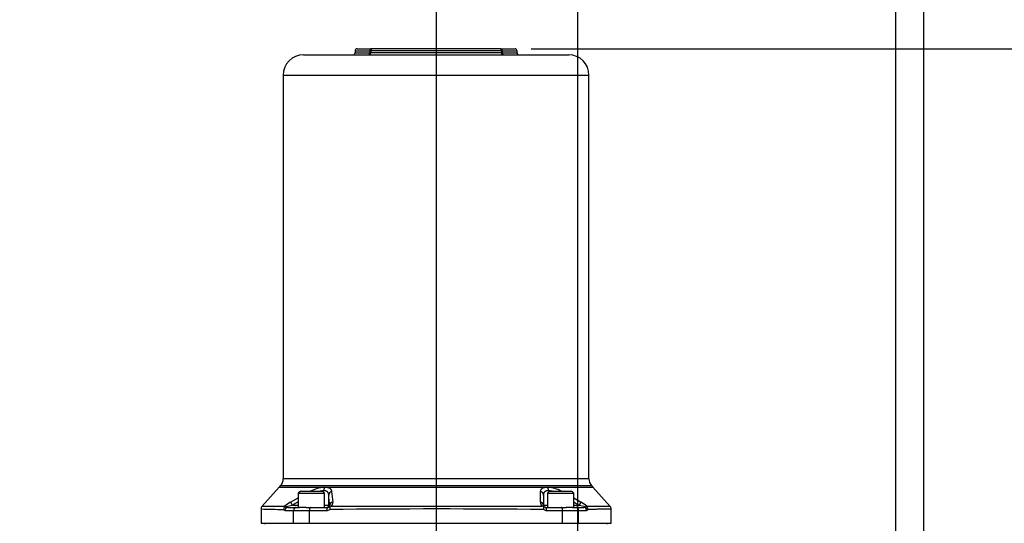
# Paper-space layout 'Sheet1' of a CAD drawing. Units: millimetres. Extents: x 0 to 210, y -3 to 297.
# Drawn here: x 131 to 180, y 217 to 242 of the extents above; entities that cross this region are included whole.
import ezdxf
from ezdxf.enums import TextEntityAlignment as Align
from ezdxf.lldxf.tags import DXFTag

# ---------------------------------------------------------------- set-up
doc = ezdxf.new("R2010")
doc.units = ezdxf.units.MM
for name, color, linetype in [('A900N0BS00', 7, 'Continuous'), ('Default', 7, 'Continuous'), ('DV1_Default', 7, 'Continuous')]:
    doc.layers.add(name, color=color, linetype=linetype)
doc.styles.add('SEACAD_Arial', font='arial.ttf')
tags = doc.linetypes.add('CENTER2', pattern=[28.575, 19.05, -3.175, 3.175, -3.175]).pattern_tags.tags
tags[10:11] = [DXFTag(74, 4), DXFTag(75, 0), DXFTag(340, '0'), DXFTag(46, 0.0), DXFTag(50, 0.0), DXFTag(44, 0.0), DXFTag(45, 0.0)]
tags[8:9] = [DXFTag(74, 4), DXFTag(75, 0), DXFTag(340, '0'), DXFTag(46, 0.0), DXFTag(50, 0.0), DXFTag(44, 0.0), DXFTag(45, 0.0)]
tags[6:7] = [DXFTag(74, 4), DXFTag(75, 0), DXFTag(340, '0'), DXFTag(46, 0.0), DXFTag(50, 0.0), DXFTag(44, 0.0), DXFTag(45, 0.0)]
tags[4:5] = [DXFTag(74, 4), DXFTag(75, 0), DXFTag(340, '0'), DXFTag(46, 0.0), DXFTag(50, 0.0), DXFTag(44, 0.0), DXFTag(45, 0.0)]
doc.dimstyles.new('ISO-InstDr', dxfattribs={"dimtxt": 1.6, "dimasz": 2.24, "dimexe": 0.8, "dimexo": 0.8, "dimgap": 0.4, "dimtad": 1, "dimdec": 0, "dimlfac": 10, "dimzin": 0, "dimdsep": 46, "dimtxsty": 'SEACAD_Arial', "dimblk1": '_SE_FILLED', "dimblk2": '_SE_FILLED', "dimsah": 1, "dimcen": 0.8, "dimadec": 0, "dimazin": 0, "dimtfac": 0.5, "dimtofl": 0, "dimtmove": 0, "dimatfit": 3, "dimfxl": 1, "dimtzin": 0, "dimarcsym": 0})

# ---------------------------------------------------------------- blocks, each defined once
blk = doc.blocks.new('SE2')
at = {"layer": 'A900N0BS00', "color": 7, "linetype": 'Continuous'}
for p, q in [((145.432, 239.843), (158.532, 239.843)), ((147.982, 240.043), (148.71, 240.043)), ((147.982, 240.043), (147.982, 239.943)), ((147.982, 239.943), (148.71, 239.943)), ((148.082, 240.143), (148.801, 240.143)), ((148.71, 240.043), (148.71, 239.943)), ((148.71, 240.043), (148.758, 240.043)), ((148.758, 239.943), (148.71, 239.943)), ((155.206, 240.043), (148.758, 240.043)), ((148.758, 240.043), (148.758, 239.943)), ((155.206, 239.943), (148.758, 239.943)), ((155.163, 240.143), (148.801, 240.143)), ((155.163, 240.143), (155.882, 240.143)), ((155.206, 240.043), (155.206, 239.943)), ((155.206, 240.043), (155.253, 240.043)), ((155.253, 239.943), (155.206, 239.943)), ((155.253, 240.043), (155.982, 240.043)), ((155.253, 240.043), (155.253, 239.943)), ((155.253, 239.943), (155.982, 239.943)), ((155.982, 239.943), (155.982, 240.043)), ((144.432, 238.843), (159.532, 238.843)), ((144.432, 238.843), (144.432, 218.907)), ((159.532, 218.907), (159.532, 238.843)), ((159.532, 218.907), (144.432, 218.907)), ((144.237, 218.499), (143.384, 217.544)), ((144.305, 218.574), (144.23, 218.49)), ((144.232, 218.493), (144.381, 218.493)), ((144.305, 218.574), (159.659, 218.574)), ((144.381, 218.493), (144.822, 218.493)), ((144.822, 218.493), (146.46, 218.493)), ((146.461, 218.493), (146.502, 218.493)), ((146.502, 218.493), (146.544, 218.493)), ((146.544, 218.493), (151.982, 218.493)), ((151.982, 218.493), (153.494, 218.493)), ((153.494, 218.493), (154.948, 218.493)), ((154.948, 218.493), (157.42, 218.493)), ((157.42, 218.493), (157.462, 218.493)), ((157.462, 218.493), (157.503, 218.493)), ((157.504, 218.493), (159.732, 218.493)), ((159.737, 218.487), (159.659, 218.574)), ((160.58, 217.544), (159.727, 218.499)), ((144.792, 217.756), (145.18, 217.968)), ((145.28, 218.293), (145.18, 218.193)), ((145.18, 218.193), (146.48, 218.193)), ((145.18, 218.193), (145.18, 217.493)), ((145.28, 218.293), (146.38, 218.293)), ((146.48, 218.193), (146.38, 218.293)), ((146.48, 217.493), (146.48, 218.193)), ((146.677, 218.151), (146.682, 218.13)), ((146.68, 217.593), (146.68, 218.105)), ((146.817, 218.278), (146.877, 217.756)), ((157.136, 217.757), (157.147, 218.275)), ((157.284, 218.105), (157.284, 217.593)), ((157.584, 218.293), (157.484, 218.193)), ((157.484, 218.193), (158.784, 218.193)), ((157.484, 218.193), (157.484, 217.493)), ((157.584, 218.293), (158.684, 218.293)), ((158.784, 218.193), (158.684, 218.293)), ((158.784, 217.493), (158.784, 218.193)), ((158.784, 217.959), (159.146, 217.757)), ((143.338, 217.417), (143.338, 216.723)), ((144.498, 217.515), (144.503, 217.553)), ((144.498, 217.515), (144.575, 217.517)), ((144.52, 217.343), (144.947, 217.343)), ((144.884, 217.593), (144.575, 217.517)), ((144.656, 217.493), (145.078, 217.493)), ((145.18, 217.593), (144.884, 217.593)), ((144.947, 217.343), (145.732, 217.343)), ((144.947, 216.723), (144.947, 217.343)), ((145.078, 217.493), (145.238, 217.493)), ((145.562, 217.493), (145.238, 217.493)), ((145.562, 217.493), (145.805, 217.493)), ((145.732, 217.343), (146.579, 217.343)), ((145.732, 216.723), (145.732, 217.343)), ((145.805, 217.493), (146.642, 217.493)), ((146.68, 217.593), (146.48, 217.593)), ((146.73, 217.593), (146.68, 217.593)), ((146.711, 217.517), (146.73, 217.593)), ((146.732, 217.515), (146.711, 217.517)), ((146.732, 217.515), (146.818, 217.553)), ((157.299, 217.515), (157.211, 217.553)), ((157.484, 217.593), (157.284, 217.593)), ((157.284, 217.593), (157.319, 217.516)), ((157.299, 217.515), (157.319, 217.516)), ((157.384, 217.493), (158.159, 217.493)), ((157.447, 217.343), (158.231, 217.343)), ((158.159, 217.493), (158.402, 217.493)), ((158.231, 217.343), (159.017, 217.343)), ((158.231, 216.723), (158.231, 217.343)), ((158.726, 217.493), (158.402, 217.493)), ((158.726, 217.493), (158.886, 217.493)), ((159.044, 217.593), (158.784, 217.593)), ((158.886, 217.493), (159.28, 217.493)), ((159.017, 217.343), (159.416, 217.343)), ((159.017, 216.723), (159.017, 217.343)), ((159.044, 217.593), (159.146, 217.757)), ((159.353, 217.516), (159.044, 217.593)), ((159.354, 217.516), (159.435, 217.515)), ((159.435, 217.515), (159.431, 217.553)), ((160.626, 216.723), (160.626, 217.417)), ((143.338, 216.723), (144.947, 216.723)), ((143.532, 216.723), (143.532, 216.668)), ((144.947, 216.723), (145.732, 216.723)), ((145.732, 216.723), (158.231, 216.723)), ((158.231, 216.723), (159.017, 216.723)), ((159.017, 216.723), (160.626, 216.723)), ((160.432, 216.668), (160.432, 216.723))]:
    blk.add_line(p, q, dxfattribs=at)
for centre, radius, start, end in [((145.432, 238.843), 1, 90, 180), ((147.882, 239.943), 0.1, 270, 0), ((148.082, 240.043), 0.1, 90, 180), ((155.882, 240.043), 0.1, 0, 90), ((156.082, 239.943), 0.1, 180, 270), ((158.532, 238.843), 1, 0, 90), ((143.932, 218.907), 0.5, 318.2033, 0), ((160.032, 218.907), 0.5, 180, 221.7967), ((146.648, 216.594), 1.908, 95.6445, 116.8458), ((146.525, 217.107), 1.216, 94.4042, 102.7977), ((157.318, 216.601), 1.901, 63.151, 84.4067), ((157.436, 217.096), 1.227, 77.1409, 85.4608), ((146.865, 218.099), 0.185, 105.1747, 176.5142), ((123.41, 215.62), 23.403, 4.8342, 6.1065), ((143.539, 217.416), 0.201, 138.3103, 179.8929), ((146.664, 334.642), 117.273, 268.37459, 268.91851), ((144.651, 217.386), 0.2, 139.799, 178.782), ((145.903, 215.877), 2.183, 120.5897, 129.8625), ((144.654, 217.634), 0.141, 236.0555, 270.5655), ((150.62, 208.234), 10.977, 119.712, 121.5029), ((146.581, 217.602), 0.26, 269.4761, 305.148), ((146.58, 217.593), 0.1, 269.998, 359.9996), ((146.642, 217.604), 0.111, 269.7955, 308.4868), ((147.528, 217.442), 0.799, 174.7662, 183.7231), ((151.987, -308.957), 526.373, 89.42166, 90.57211), ((146.609, 217.724), 0.27, 320.5046, 6.7784), ((152.029, 3830.16), 3612.611, 269.917351, 270.082189), ((157.431, 217.749), 0.295, 178.5617, 221.8628), ((156.375, 217.445), 0.927, 356.5976, 4.3507), ((157.445, 217.592), 0.249, 234.3063, 270.4598), ((157.384, 217.593), 0.1, 229.8002, 270), ((158.018, 215.881), 2.189, 49.787, 58.9677), ((159.281, 217.617), 0.124, 269.5829, 305.9121), ((159.279, 217.383), 0.204, 1.7918, 40.1777), ((160.425, 217.416), 0.201, 0.107, 41.6897)]:
    blk.add_arc(centre, radius, start, end, dxfattribs=at)
for centre, major_axis, ratio, start_param, end_param in [((148.62, 239.943), (0, 0.1), 0.902875, 3.141593, 4.712389), ((148.801, 240.043), (0, 0.1), 0.902875, 0, 1.570796), ((148.715, 239.943), (0, -0.1), 0.429902, 0, 1.570796), ((148.801, 240.043), (0, -0.1), 0.429902, 3.141593, 4.712389), ((155.163, 240.043), (0, 0.1), 0.429902, 4.712389, 6.283185), ((155.163, 240.043), (0, -0.1), 0.902875, 1.570796, 3.141593), ((155.249, 239.943), (0, 0.1), 0.429902, 1.570796, 3.141593), ((155.344, 239.943), (0, -0.1), 0.902875, 4.712389, 6.283185), ((146.573, 218.32), (0, 0.2), 0.707107, 0.523727, 1.571011), ((157.391, 218.32), (0, 0.2), 0.707107, 4.712603, 5.759887), ((146.681, 218.106), (0, 0.0104), 0.052336, 1.125777, 1.589399), ((157.084, 218.105), (-0.2, 0), 0.89302, 3.141593, 4.389662), ((144.656, 217.343), (0, 0.15), 0.908715, 0, 1.570796), ((144.894, 217.593), (-0.104, 0.171), 0.044685, 0.263075, 1.54352), ((145.078, 217.343), (0, -0.15), 0.875723, 3.141593, 4.712389), ((145.805, 217.343), (0, -0.15), 0.482814, 3.141593, 4.712389), ((146.642, 217.343), (0, -0.15), 0.417416, 3.141593, 4.712389), ((146.929, 217.593), (-0.199, -0.017), 0.852639, 4.902408, 6.182853), ((157.084, 217.593), (-0.2, 0), 0.849618, 3.141593, 4.448319), ((157.384, 217.343), (0, 0.15), 0.422216, 4.712389, 6.283185), ((158.159, 217.343), (0, 0.15), 0.482814, 4.712389, 6.283185), ((158.886, 217.343), (0, 0.15), 0.875723, 4.712389, 6.283185), ((159.28, 217.343), (0, 0.15), 0.906495, 4.712389, 6.283185)]:
    blk.add_ellipse(centre, major_axis=major_axis, ratio=ratio, start_param=start_param, end_param=end_param, dxfattribs=at)
for points, knots in [([(146.679, 218.134), (146.679, 218.135), (146.678, 218.142), (146.676, 218.154), (146.673, 218.169), (146.669, 218.183), (146.665, 218.196), (146.659, 218.209), (146.653, 218.221), (146.646, 218.232), (146.638, 218.242), (146.63, 218.252), (146.618, 218.264), (146.602, 218.277), (146.58, 218.29), (146.555, 218.301), (146.528, 218.309), (146.498, 218.315), (146.466, 218.319), (146.443, 218.319), (146.431, 218.32)], [0.0769101, 0.0769101, 0.0769101, 0.0769101, 0.0908669, 0.1351138, 0.1785863, 0.2212976, 0.2632616, 0.3044932, 0.3450078, 0.3848218, 0.4239526, 0.4624182, 0.5002379, 0.5733833, 0.6456895, 0.717306, 0.7883868, 0.8590892, 0.9295731, 1, 1, 1, 1]), ([(146.544, 218.493), (146.55, 218.492), (146.562, 218.491), (146.581, 218.489), (146.598, 218.487), (146.615, 218.484), (146.631, 218.481), (146.646, 218.477), (146.674, 218.468), (146.71, 218.453), (146.744, 218.431), (146.768, 218.408), (146.785, 218.387), (146.798, 218.363), (146.808, 218.337), (146.815, 218.308), (146.816, 218.288), (146.817, 218.278)], [0, 0, 0, 0, 0.035532, 0.071023, 0.106515, 0.142048, 0.177663, 0.213397, 0.249289, 0.374346, 0.499416, 0.580674, 0.662339, 0.744767, 0.828301, 0.913273, 1, 1, 1, 1]), ([(157.147, 218.275), (157.147, 218.28), (157.148, 218.291), (157.15, 218.306), (157.152, 218.32), (157.156, 218.334), (157.16, 218.348), (157.165, 218.361), (157.171, 218.373), (157.179, 218.385), (157.186, 218.396), (157.195, 218.407), (157.205, 218.417), (157.223, 218.433), (157.252, 218.453), (157.292, 218.469), (157.327, 218.48), (157.356, 218.486), (157.387, 218.49), (157.409, 218.492), (157.42, 218.493)], [0, 0, 0, 0, 0.043281, 0.086136, 0.128602, 0.170721, 0.212532, 0.254077, 0.295399, 0.336538, 0.37754, 0.418446, 0.459301, 0.50015, 0.624835, 0.748635, 0.811695, 0.874466, 0.93716, 1, 1, 1, 1]), ([(157.533, 218.32), (157.527, 218.319), (157.515, 218.319), (157.498, 218.318), (157.482, 218.317), (157.466, 218.315), (157.451, 218.312), (157.436, 218.309), (157.422, 218.305), (157.409, 218.3), (157.396, 218.295), (157.384, 218.29), (157.373, 218.283), (157.362, 218.276), (157.352, 218.269), (157.339, 218.258), (157.325, 218.242), (157.31, 218.221), (157.299, 218.196), (157.29, 218.169), (157.285, 218.139), (157.284, 218.117), (157.284, 218.105)], [0, 0, 0, 0, 0.035337, 0.070657, 0.105978, 0.141322, 0.176709, 0.212158, 0.247691, 0.283326, 0.319083, 0.354983, 0.391045, 0.427286, 0.463727, 0.500386, 0.57678, 0.65575, 0.737437, 0.821967, 0.909453, 1, 1, 1, 1]), ([(146.68, 218.105), (146.68, 218.111), (146.68, 218.121), (146.679, 218.13), (146.679, 218.134)], [0, 0, 0, 0, 0.04583294, 0.07691012, 0.07691012, 0.07691012, 0.07691012]), ([(143.389, 217.55), (143.389, 217.55), (143.4, 217.55), (143.446, 217.55), (143.529, 217.551), (143.651, 217.552), (143.823, 217.552), (143.974, 217.553), (144.086, 217.553), (144.161, 217.553), (144.241, 217.553), (144.324, 217.553), (144.411, 217.553), (144.473, 217.553), (144.503, 217.553)], [0.5033204, 0.5033204, 0.5033204, 0.5033204, 0.5617582, 0.6248523, 0.6715503, 0.7491548, 0.8178027, 0.8739998, 0.8948481, 0.915757, 0.9367265, 0.9577568, 0.9788479, 1, 1, 1, 1]), ([(144.52, 217.343), (144.517, 217.343), (144.512, 217.343), (144.504, 217.344), (144.497, 217.347), (144.49, 217.35), (144.483, 217.354), (144.476, 217.36), (144.47, 217.366), (144.463, 217.373), (144.457, 217.381), (144.453, 217.387), (144.451, 217.39)], [0, 0, 0, 0, 0.104103, 0.20645, 0.30734, 0.407085, 0.506008, 0.604442, 0.702721, 0.801184, 0.900167, 1, 1, 1, 1]), ([(159.483, 217.39), (159.481, 217.386), (159.477, 217.38), (159.471, 217.373), (159.465, 217.366), (159.458, 217.359), (159.451, 217.354), (159.445, 217.35), (159.438, 217.347), (159.43, 217.344), (159.423, 217.343), (159.418, 217.343), (159.416, 217.343)], [0, 0, 0, 0, 0.100238, 0.199519, 0.298179, 0.396558, 0.495001, 0.593852, 0.693451, 0.79413, 0.89621, 1, 1, 1, 1]), ([(159.431, 217.553), (159.447, 217.553), (159.479, 217.553), (159.525, 217.553), (159.57, 217.553), (159.615, 217.553), (159.658, 217.553), (159.7, 217.553), (159.741, 217.553), (159.781, 217.553), (159.819, 217.553), (159.857, 217.553), (159.894, 217.553), (159.983, 217.553), (160.125, 217.552), (160.307, 217.552), (160.43, 217.551), (160.515, 217.55), (160.563, 217.55), (160.575, 217.55), (160.575, 217.55), (160.575, 217.55)], [0, 0, 0, 0, 0.0107059, 0.021373, 0.0320011, 0.0425904, 0.0531408, 0.0636523, 0.074125, 0.0845588, 0.0949539, 0.1053101, 0.1156276, 0.1259062, 0.1824424, 0.2504596, 0.334648, 0.3745649, 0.437709, 0.4996716, 0.4999956, 0.4999956, 0.4999956, 0.4999956]), ([(160.626, 217.416), (160.626, 217.416), (160.626, 217.416), (160.579, 217.415), (160.413, 217.41), (160.236, 217.406), (160.106, 217.403), (159.941, 217.399), (159.736, 217.394), (159.57, 217.391), (159.483, 217.39)], [0.5000071, 0.5000071, 0.5000071, 0.5000071, 0.5003066, 0.6213631, 0.7494847, 0.7899758, 0.8352731, 0.8853764, 0.9402854, 1, 1, 1, 1])]:
    blk.add_open_spline(points, degree=3, knots=knots, dxfattribs=at)
blk.add_open_spline([(159.044, 217.593), (158.959, 217.646), (158.872, 217.698), (158.786, 217.749)], degree=3, dxfattribs=at)
at = {"layer": 'DV1_Default', "color": 7, "linetype": 'CENTER2'}
blk.add_line((151.982, 265.687), (151.982, 206.825), dxfattribs=at)
blk = doc.blocks.new('DMBLK491')
at = {"layer": 'Default', "linetype": 'Continuous'}
for points in [[(190.312, 237.903), (189.939, 240.143), (189.565, 237.903)], [(190.312, 204.083), (189.565, 204.083), (189.939, 201.843)]]:
    blk.add_hatch(color=7, dxfattribs=at).paths.add_polyline_path(points)
at = {"layer": 'Default', "color": 7, "linetype": 'Continuous'}
for p, q in [((156.682, 240.143), (190.739, 240.143)), ((189.939, 201.843), (189.939, 240.143)), ((169.632, 201.843), (190.739, 201.843))]:
    blk.add_line(p, q, dxfattribs=at)
at = {"layer": 'Default', "color": 7, "linetype": 'Continuous', "style": 'SEACAD_Arial'}
for s, p in [(')', (187.939, 227.668)), ('15.08"', (187.939, 220.433)), ('383', (186.019, 220.433)), ('(', (187.939, 218.903))]:
    blk.add_text(s, height=1.6, rotation=90, dxfattribs=at).set_placement(p, align=Align.TOP_LEFT)
blk = doc.blocks.new('_SE_FILLED')
at = {"color": 0}
blk.add_line((0, 0), (-1, 0), dxfattribs=at)
blk.add_solid([(0, 0), (-1, -0.1665), (-1, 0.1665), (0, 0)], dxfattribs=at)
blk = doc.blocks.new('DMBLK494')
at = {"layer": 'Default', "linetype": 'Continuous'}
for points in [[(161.222, 271.743), (158.982, 271.369), (161.222, 270.996)], [(172.442, 271.743), (172.442, 270.996), (174.682, 271.369)]]:
    blk.add_hatch(color=7, dxfattribs=at).paths.add_polyline_path(points)
at = {"layer": 'Default', "color": 7, "linetype": 'Continuous'}
for p, q in [((158.982, 202.643), (158.982, 272.169)), ((174.682, 207.368), (174.682, 272.169)), ((158.982, 271.369), (174.682, 271.369))]:
    blk.add_line(p, q, dxfattribs=at)
at = {"layer": 'Default', "color": 7, "linetype": 'Continuous', "style": 'SEACAD_Arial'}
for s, p in [('157', (165.699, 275.289)), ('(', (164.168, 273.369)), ('6.18"', (165.699, 273.369)), (')', (171.681, 273.369))]:
    blk.add_text(s, height=1.6, dxfattribs=at).set_placement(p, align=Align.TOP_LEFT)
blk = doc.blocks.new('DMBLK496')
at = {"layer": 'Default', "linetype": 'Continuous'}
for points in [[(154.222, 271.743), (151.982, 271.369), (154.222, 270.996)], [(156.742, 271.743), (156.742, 270.996), (158.982, 271.369)]]:
    blk.add_hatch(color=7, dxfattribs=at).paths.add_polyline_path(points)
at = {"layer": 'Default', "color": 7, "linetype": 'Continuous'}
for p, q in [((151.982, 266.487), (151.982, 272.169)), ((158.982, 202.643), (158.982, 272.169)), ((158.982, 271.369), (139.519, 271.369))]:
    blk.add_line(p, q, dxfattribs=at)
at = {"layer": 'Default', "color": 7, "linetype": 'Continuous', "style": 'SEACAD_Arial'}
for s, p in [('70', (141.609, 275.289)), ('(', (140.079, 273.369)), ('2.76"', (141.609, 273.369)), (')', (147.592, 273.369))]:
    blk.add_text(s, height=1.6, dxfattribs=at).set_placement(p, align=Align.TOP_LEFT)
blk = doc.blocks.new('DMBLK499')
at = {"layer": 'Default', "linetype": 'Continuous'}
for points in [[(104.995, 214.383), (105.368, 212.143), (105.741, 214.383)], [(104.995, 208.703), (105.741, 208.703), (105.368, 210.943)]]:
    blk.add_hatch(color=7, dxfattribs=at).paths.add_polyline_path(points)
at = {"layer": 'Default', "color": 7, "linetype": 'Continuous'}
for p, q in [((105.368, 212.143), (105.368, 224.158)), ((139.643, 212.143), (104.568, 212.143)), ((139.643, 210.943), (104.568, 210.943)), ((105.368, 206.463), (105.368, 210.943))]:
    blk.add_line(p, q, dxfattribs=at)
at = {"layer": 'Default', "color": 7, "linetype": 'Continuous', "style": 'SEACAD_Arial'}
for s, p in [(')', (103.368, 222.868)), ('0.47"', (103.368, 216.885)), ('12*', (101.448, 216.885)), ('(', (103.368, 215.355))]:
    blk.add_text(s, height=1.6, rotation=90, dxfattribs=at).set_placement(p, align=Align.TOP_LEFT)
blk = doc.blocks.new('DMBLK501')
at = {"layer": 'Default', "linetype": 'Continuous'}
for points in [[(190.261, 261.903), (189.888, 264.143), (189.514, 261.903)], [(190.261, 242.383), (189.514, 242.383), (189.888, 240.143)]]:
    blk.add_hatch(color=7, dxfattribs=at).paths.add_polyline_path(points)
at = {"layer": 'Default', "color": 7, "linetype": 'Continuous'}
for p, q in [((156.682, 264.143), (190.688, 264.143)), ((189.888, 240.143), (189.888, 264.143)), ((156.682, 240.143), (190.688, 240.143))]:
    blk.add_line(p, q, dxfattribs=at)
at = {"layer": 'Default', "color": 7, "linetype": 'Continuous', "style": 'SEACAD_Arial'}
for s, p in [(')', (187.888, 255.534)), ('9.45"', (187.888, 249.551)), ('240*', (185.968, 249.551)), ('(', (187.888, 248.021))]:
    blk.add_text(s, height=1.6, rotation=90, dxfattribs=at).set_placement(p, align=Align.TOP_LEFT)
blk = doc.blocks.new('DMBLK504')
at = {"layer": 'Default', "linetype": 'Continuous'}
for points in [[(123.452, 281.22), (121.212, 280.847), (123.452, 280.473)], [(173.83, 281.22), (173.83, 280.473), (176.07, 280.847)]]:
    blk.add_hatch(color=7, dxfattribs=at).paths.add_polyline_path(points)
at = {"layer": 'Default', "color": 7, "linetype": 'Continuous'}
for p, q in [((121.212, 202.643), (121.212, 281.647)), ((176.07, 185.344), (176.07, 281.647)), ((121.212, 280.847), (176.07, 280.847))]:
    blk.add_line(p, q, dxfattribs=at)
at = {"layer": 'Default', "color": 7, "linetype": 'Continuous', "style": 'SEACAD_Arial'}
for s, p in [('549', (146.408, 284.767)), ('(', (144.878, 282.847)), (')', (153.643, 282.847)), ('21.60"', (146.408, 282.847))]:
    blk.add_text(s, height=1.6, dxfattribs=at).set_placement(p, align=Align.TOP_LEFT)
blk = doc.blocks.new('DMBLK505')
at = {"layer": 'Default', "linetype": 'Continuous'}
for points in [[(199.837, 261.903), (199.464, 264.143), (199.091, 261.903)], [(199.837, 204.083), (199.091, 204.083), (199.464, 201.843)]]:
    blk.add_hatch(color=7, dxfattribs=at).paths.add_polyline_path(points)
at = {"layer": 'Default', "color": 7, "linetype": 'Continuous'}
for p, q in [((156.682, 264.143), (200.264, 264.143)), ((199.464, 264.143), (199.464, 201.843)), ((159.782, 201.843), (200.264, 201.843))]:
    blk.add_line(p, q, dxfattribs=at)
at = {"layer": 'Default', "color": 7, "linetype": 'Continuous', "style": 'SEACAD_Arial'}
for s, p in [(')', (197.464, 237.01)), ('24.53"', (197.464, 229.775)), ('623', (195.544, 229.775)), ('(', (197.464, 228.245))]:
    blk.add_text(s, height=1.6, rotation=90, dxfattribs=at).set_placement(p, align=Align.TOP_LEFT)

psp = doc.layouts.new('Sheet1')

# ---------------------------------------------------------------- block references
at = {"layer": 'Default'}
psp.add_blockref('SE2', (0, 0), dxfattribs=at)

# ---------------------------------------------------------------- dimensions: what is measured, and where the dimension line sits
at = {"layer": 'Default', "color": 7, "linetype": 'Continuous'}
for base, p1, p2, picture, middle in [((176.07, 280.847), (121.212, 201.843), (176.07, 184.544), 'DMBLK504', (149.626, 280.847)), ((151.982, 271.369), (158.982, 201.843), (151.982, 206.825), 'DMBLK496', (148.882, 271.369)), ((174.682, 271.369), (158.982, 201.843), (174.682, 206.568), 'DMBLK494', (168.29, 271.369))]:
    dim = psp.add_linear_dim(base=base, p1=p1, p2=p2, text='\\A1;<>', dimstyle='ISO-InstDr', override={"dimpost": '\\X'}, dxfattribs=at)
    dim.commit()
    dim.dimension.update_dxf_attribs({"geometry": picture, "text_midpoint": middle, "dimtype": 160})
for base, p1, p2, picture, middle, dimtype in [((189.888, 240.143), (155.882, 240.143), (155.882, 264.143), 'DMBLK501', (189.888, 252.143), 161), ((199.464, 201.843), (155.882, 264.143), (158.982, 201.843), 'DMBLK505', (199.464, 232.993), 160), ((189.939, 240.143), (158.982, 201.843), (155.882, 240.143), 'DMBLK491', (189.939, 223.65), 160), ((105.368, 210.943), (140.443, 210.943), (140.443, 212.143), 'DMBLK499', (105.368, 214.795), 161)]:
    dim = psp.add_linear_dim(base=base, p1=p1, p2=p2, angle=90, text='\\A1;<>', dimstyle='ISO-InstDr', override={"dimpost": '\\X'}, dxfattribs=at)
    dim.commit()
    dim.dimension.update_dxf_attribs({"geometry": picture, "text_midpoint": middle, "dimtype": dimtype})

doc.saveas('drawing.dxf')
